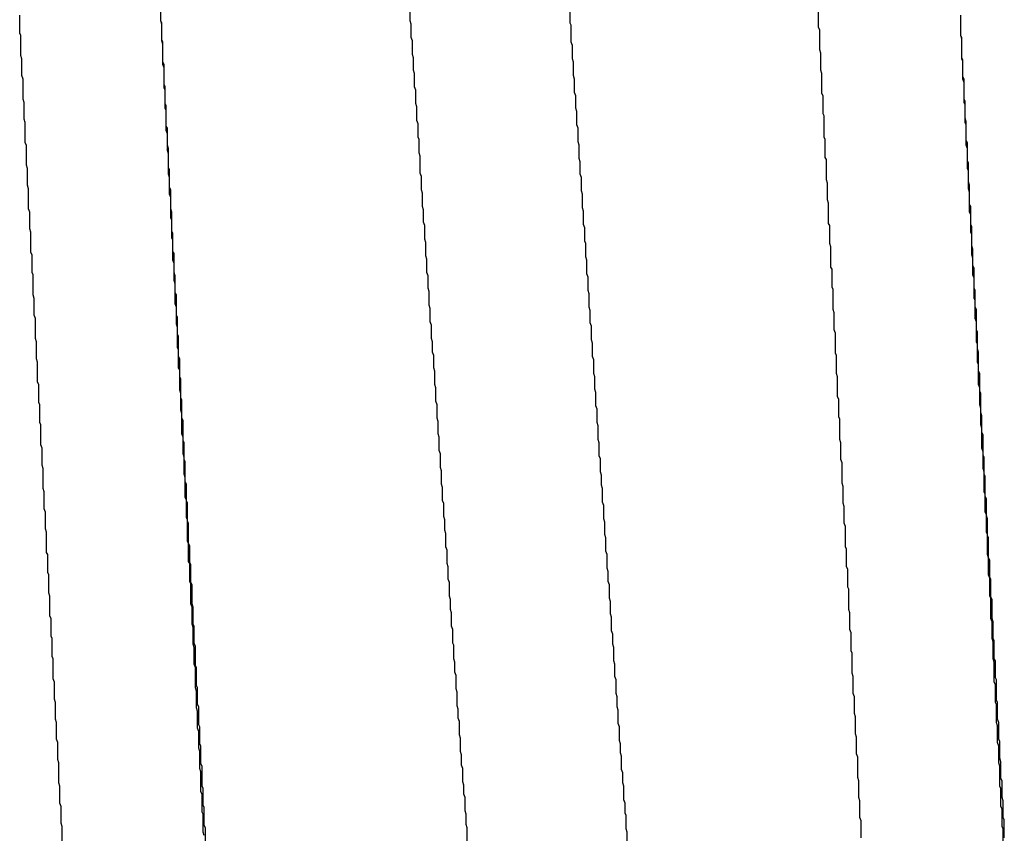
# Model space of a CAD drawing. Extents: x -57 to 354, y -38 to 248.
# Drawn here: x 214 to 214, y 15 to 15 of the extents above; entities that cross this region are included whole.
import ezdxf

# ---------------------------------------------------------------- set-up
doc = ezdxf.new("R2010")
doc.units = 0
doc.header["$MEASUREMENT"] = 0
doc.layers.add('_4-A_中線', color=7, linetype='CONTINUOUS')

msp = doc.modelspace()

# ---------------------------------------------------------------- linework, layer by layer
at = {"layer": '_4-A_中線', "color": 7, "linetype": 'Continuous'}
for p, q in [((214.212287, 14.68091), (214.212287, 14.68217)), ((214.212287, 14.68091), (214.212287, 14.68217)), ((214.227897, 14.68091), (214.227897, 14.68175)), ((214.203467, 14.68014), (214.203467, 14.68126)), ((214.237907, 14.68077), (214.237907, 14.68161)), ((214.253447, 14.68049), (214.253447, 14.68161)), ((214.262337, 14.68), (214.262337, 14.68126)), ((214.212357, 14.6807), (214.212287, 14.68091)), ((214.212357, 14.68077), (214.212287, 14.68091)), ((214.212357, 14.67972), (214.212357, 14.68077)), ((214.212357, 14.67965), (214.212357, 14.6807)), ((214.227967, 14.6807), (214.227897, 14.68091)), ((214.227967, 14.67986), (214.227967, 14.6807)), ((214.237977, 14.68063), (214.237907, 14.68077)), ((214.237977, 14.67958), (214.237977, 14.68063)), ((214.262337, 14.68), (214.262337, 14.68105)), ((214.203537, 14.68), (214.203467, 14.68014)), ((214.203537, 14.67874), (214.203537, 14.68)), ((214.253517, 14.68035), (214.253447, 14.68049)), ((214.253517, 14.67909), (214.253517, 14.68035)), ((214.262407, 14.67979), (214.262337, 14.68)), ((214.262407, 14.67986), (214.262337, 14.68)), ((214.212427, 14.67958), (214.212357, 14.67972)), ((214.212427, 14.67944), (214.212357, 14.67965)), ((214.212427, 14.67832), (214.212427, 14.67958)), ((214.212427, 14.67818), (214.212427, 14.67944)), ((214.228037, 14.67965), (214.227967, 14.67986)), ((214.228037, 14.67881), (214.228037, 14.67965)), ((214.238047, 14.67937), (214.237977, 14.67958)), ((214.238047, 14.67853), (214.238047, 14.67937)), ((214.262407, 14.6786), (214.262407, 14.67986)), ((214.262407, 14.67853), (214.262407, 14.67979)), ((214.203607, 14.67853), (214.203537, 14.67874)), ((214.228107, 14.6786), (214.228037, 14.67881)), ((214.253587, 14.67888), (214.253517, 14.67909)), ((214.253587, 14.67783), (214.253587, 14.67888)), ((214.203607, 14.67748), (214.203607, 14.67853)), ((214.212497, 14.67818), (214.212427, 14.67832)), ((214.212497, 14.67797), (214.212427, 14.67818)), ((214.212497, 14.67692), (214.212497, 14.67818)), ((214.228107, 14.67783), (214.228107, 14.6786)), ((214.238117, 14.67832), (214.238047, 14.67853)), ((214.238117, 14.67748), (214.238117, 14.67832)), ((214.262477, 14.67846), (214.262407, 14.6786)), ((214.262477, 14.67839), (214.262407, 14.67853)), ((214.262477, 14.67741), (214.262477, 14.67846)), ((214.262477, 14.67727), (214.262477, 14.67839)), ((214.203677, 14.67727), (214.203607, 14.67748)), ((214.212497, 14.67671), (214.212497, 14.67797)), ((214.228177, 14.67762), (214.228107, 14.67783)), ((214.228177, 14.67678), (214.228177, 14.67762)), ((214.238187, 14.67727), (214.238117, 14.67748)), ((214.253657, 14.67762), (214.253587, 14.67783)), ((214.253657, 14.67636), (214.253657, 14.67762)), ((214.203677, 14.67601), (214.203677, 14.67727)), ((214.212567, 14.67678), (214.212497, 14.67692)), ((214.238187, 14.67643), (214.238187, 14.67727)), ((214.262547, 14.67727), (214.262477, 14.67741)), ((214.262547, 14.67706), (214.262477, 14.67727)), ((214.262547, 14.67601), (214.262547, 14.67727)), ((214.262547, 14.6758), (214.262547, 14.67706)), ((214.212567, 14.67657), (214.212497, 14.67671)), ((214.212567, 14.67573), (214.212567, 14.67678)), ((214.212567, 14.67545), (214.212567, 14.67657)), ((214.228247, 14.67657), (214.228177, 14.67678)), ((214.228247, 14.67573), (214.228247, 14.67657)), ((214.238257, 14.67622), (214.238187, 14.67643)), ((214.238257, 14.67545), (214.238257, 14.67622)), ((214.253727, 14.67622), (214.253657, 14.67636)), ((214.253727, 14.6751), (214.253727, 14.67622)), ((214.203747, 14.6758), (214.203677, 14.67601)), ((214.203747, 14.67475), (214.203747, 14.6758)), ((214.212637, 14.67559), (214.212567, 14.67573)), ((214.212637, 14.67433), (214.212637, 14.67559)), ((214.228317, 14.67552), (214.228247, 14.67573)), ((214.262617, 14.67587), (214.262547, 14.67601)), ((214.262617, 14.67566), (214.262547, 14.6758)), ((214.262617, 14.67482), (214.262617, 14.67587)), ((214.262617, 14.67454), (214.262617, 14.67566)), ((214.212637, 14.67531), (214.212567, 14.67545)), ((214.212637, 14.67405), (214.212637, 14.67531)), ((214.228317, 14.67468), (214.228317, 14.67552)), ((214.238327, 14.67524), (214.238257, 14.67545)), ((214.238327, 14.6744), (214.238327, 14.67524)), ((214.253797, 14.67496), (214.253727, 14.6751)), ((214.203817, 14.67454), (214.203747, 14.67475)), ((214.203817, 14.67328), (214.203817, 14.67454)), ((214.228387, 14.67447), (214.228317, 14.67468)), ((214.228387, 14.67363), (214.228387, 14.67447)), ((214.238397, 14.67419), (214.238327, 14.6744)), ((214.253797, 14.67363), (214.253797, 14.67496)), ((214.262687, 14.67461), (214.262617, 14.67482)), ((214.262687, 14.6744), (214.262617, 14.67454)), ((214.262687, 14.67342), (214.262687, 14.67461)), ((214.262687, 14.67314), (214.262687, 14.6744)), ((214.212707, 14.67419), (214.212637, 14.67433)), ((214.212707, 14.67384), (214.212637, 14.67405)), ((214.212707, 14.67314), (214.212707, 14.67419)), ((214.212707, 14.67279), (214.212707, 14.67384)), ((214.238397, 14.67335), (214.238397, 14.67419)), ((214.203887, 14.67314), (214.203817, 14.67328)), ((214.203887, 14.67188), (214.203887, 14.67314)), ((214.212777, 14.67293), (214.212707, 14.67314)), ((214.228457, 14.67349), (214.228387, 14.67363)), ((214.228457, 14.67265), (214.228457, 14.67349)), ((214.238467, 14.67314), (214.238397, 14.67335)), ((214.238467, 14.6723), (214.238467, 14.67314)), ((214.253867, 14.67349), (214.253797, 14.67363)), ((214.253867, 14.67237), (214.253867, 14.67349)), ((214.262757, 14.67328), (214.262687, 14.67342)), ((214.262757, 14.67293), (214.262687, 14.67314)), ((214.262757, 14.67216), (214.262757, 14.67328)), ((214.212777, 14.67258), (214.212707, 14.67279)), ((214.212777, 14.67174), (214.212777, 14.67293)), ((214.212777, 14.67132), (214.212777, 14.67258)), ((214.228527, 14.67244), (214.228457, 14.67265)), ((214.262757, 14.67167), (214.262757, 14.67293)), ((214.228527, 14.67139), (214.228527, 14.67244)), ((214.238537, 14.67209), (214.238467, 14.6723)), ((214.238537, 14.67132), (214.238537, 14.67209)), ((214.253937, 14.67223), (214.253867, 14.67237)), ((214.253937, 14.67097), (214.253937, 14.67223)), ((214.262827, 14.67202), (214.262757, 14.67216)), ((214.262827, 14.67083), (214.262827, 14.67202)), ((214.203957, 14.67167), (214.203887, 14.67188)), ((214.203957, 14.67062), (214.203957, 14.67167)), ((214.212847, 14.6716), (214.212777, 14.67174)), ((214.212847, 14.67111), (214.212777, 14.67132)), ((214.212847, 14.67048), (214.212847, 14.6716)), ((214.228597, 14.67118), (214.228527, 14.67139)), ((214.238607, 14.67111), (214.238537, 14.67132)), ((214.262827, 14.67153), (214.262757, 14.67167)), ((214.262827, 14.67041), (214.262827, 14.67153)), ((214.212847, 14.67006), (214.212847, 14.67111)), ((214.228597, 14.67034), (214.228597, 14.67118)), ((214.238607, 14.67027), (214.238607, 14.67111)), ((214.254007, 14.67076), (214.253937, 14.67097)), ((214.254007, 14.66971), (214.254007, 14.67076)), ((214.262897, 14.67062), (214.262827, 14.67083)), ((214.204027, 14.67041), (214.203957, 14.67062)), ((214.204027, 14.66915), (214.204027, 14.67041)), ((214.212917, 14.67034), (214.212847, 14.67048)), ((214.212917, 14.66985), (214.212847, 14.67006)), ((214.212917, 14.66915), (214.212917, 14.67034)), ((214.228667, 14.67013), (214.228597, 14.67034)), ((214.228667, 14.66929), (214.228667, 14.67013)), ((214.238677, 14.67006), (214.238607, 14.67027)), ((214.238677, 14.66922), (214.238677, 14.67006)), ((214.262897, 14.6702), (214.262827, 14.67041)), ((214.262897, 14.66943), (214.262897, 14.67062)), ((214.262897, 14.66894), (214.262897, 14.6702)), ((214.212917, 14.66859), (214.212917, 14.66985)), ((214.254077, 14.6695), (214.254007, 14.66971)), ((214.254077, 14.66824), (214.254077, 14.6695)), ((214.262967, 14.66929), (214.262897, 14.66943)), ((214.204097, 14.66894), (214.204027, 14.66915)), ((214.204097, 14.66789), (214.204097, 14.66894)), ((214.212987, 14.66894), (214.212917, 14.66915)), ((214.212987, 14.66775), (214.212987, 14.66894)), ((214.228737, 14.66908), (214.228667, 14.66929)), ((214.228737, 14.66831), (214.228737, 14.66908)), ((214.238747, 14.66901), (214.238677, 14.66922)), ((214.238747, 14.66817), (214.238747, 14.66901)), ((214.262967, 14.6688), (214.262897, 14.66894)), ((214.262967, 14.66817), (214.262967, 14.66929)), ((214.212987, 14.66845), (214.212917, 14.66859)), ((214.212987, 14.66733), (214.212987, 14.66845)), ((214.228807, 14.6681), (214.228737, 14.66831)), ((214.254147, 14.6681), (214.254077, 14.66824)), ((214.262967, 14.66768), (214.262967, 14.6688)), ((214.204167, 14.66768), (214.204097, 14.66789)), ((214.204167, 14.66642), (214.204167, 14.66768)), ((214.213057, 14.66761), (214.212987, 14.66775)), ((214.213057, 14.66649), (214.213057, 14.66761)), ((214.228807, 14.66726), (214.228807, 14.6681)), ((214.238817, 14.66796), (214.238747, 14.66817)), ((214.238817, 14.66712), (214.238817, 14.66796)), ((214.254147, 14.66698), (214.254147, 14.6681)), ((214.263037, 14.66803), (214.262967, 14.66817)), ((214.263037, 14.66754), (214.262967, 14.66768)), ((214.263037, 14.66684), (214.263037, 14.66803)), ((214.213057, 14.66719), (214.212987, 14.66733)), ((214.213057, 14.66593), (214.213057, 14.66719)), ((214.228877, 14.66705), (214.228807, 14.66726)), ((214.228877, 14.66621), (214.228877, 14.66705)), ((214.238887, 14.66698), (214.238817, 14.66712)), ((214.238887, 14.66614), (214.238887, 14.66698)), ((214.254217, 14.66677), (214.254147, 14.66698)), ((214.263037, 14.66628), (214.263037, 14.66754)), ((214.204237, 14.66628), (214.204167, 14.66642)), ((214.213127, 14.66635), (214.213057, 14.66649)), ((214.213127, 14.66516), (214.213127, 14.66635)), ((214.254217, 14.66551), (214.254217, 14.66677)), ((214.263107, 14.66663), (214.263037, 14.66684)), ((214.263107, 14.66558), (214.263107, 14.66663)), ((214.204237, 14.66516), (214.204237, 14.66628)), ((214.213127, 14.66572), (214.213057, 14.66593)), ((214.228947, 14.666), (214.228877, 14.66621)), ((214.228947, 14.66516), (214.228947, 14.666)), ((214.238957, 14.66593), (214.238887, 14.66614)), ((214.238957, 14.66509), (214.238957, 14.66593)), ((214.263107, 14.66607), (214.263037, 14.66628)), ((214.263107, 14.66502), (214.263107, 14.66607)), ((214.204307, 14.66502), (214.204237, 14.66516)), ((214.213127, 14.66467), (214.213127, 14.66572)), ((214.213197, 14.66495), (214.213127, 14.66516)), ((214.229017, 14.66495), (214.228947, 14.66516)), ((214.254287, 14.66537), (214.254217, 14.66551)), ((214.254287, 14.66425), (214.254287, 14.66537)), ((214.263177, 14.66544), (214.263107, 14.66558)), ((214.263177, 14.66418), (214.263177, 14.66544)), ((214.204307, 14.66376), (214.204307, 14.66502)), ((214.213197, 14.66446), (214.213127, 14.66467)), ((214.213197, 14.6639), (214.213197, 14.66495)), ((214.229017, 14.66418), (214.229017, 14.66495)), ((214.239027, 14.66488), (214.238957, 14.66509)), ((214.239027, 14.66404), (214.239027, 14.66488)), ((214.263177, 14.66481), (214.263107, 14.66502)), ((214.263177, 14.66355), (214.263177, 14.66481)), ((214.213197, 14.6632), (214.213197, 14.66446)), ((214.213267, 14.66376), (214.213197, 14.6639)), ((214.229087, 14.66397), (214.229017, 14.66418)), ((214.229087, 14.66313), (214.229087, 14.66397)), ((214.239097, 14.66383), (214.239027, 14.66404)), ((214.254357, 14.66411), (214.254287, 14.66425)), ((214.254357, 14.66285), (214.254357, 14.66411)), ((214.263247, 14.66404), (214.263177, 14.66418)), ((214.263247, 14.66299), (214.263247, 14.66404)), ((214.204377, 14.66355), (214.204307, 14.66376)), ((214.204377, 14.6625), (214.204377, 14.66355)), ((214.213267, 14.6625), (214.213267, 14.66376)), ((214.239097, 14.66299), (214.239097, 14.66383)), ((214.263247, 14.66341), (214.263177, 14.66355)), ((214.263247, 14.66229), (214.263247, 14.66341)), ((214.213267, 14.66299), (214.213197, 14.6632)), ((214.213267, 14.66194), (214.213267, 14.66299)), ((214.229157, 14.66292), (214.229087, 14.66313)), ((214.229157, 14.66208), (214.229157, 14.66292)), ((214.239167, 14.66278), (214.239097, 14.66299)), ((214.239167, 14.66201), (214.239167, 14.66278)), ((214.254427, 14.66264), (214.254357, 14.66285)), ((214.263317, 14.66285), (214.263247, 14.66299)), ((214.263317, 14.66159), (214.263317, 14.66285)), ((214.204447, 14.66229), (214.204377, 14.6625)), ((214.204447, 14.66103), (214.204447, 14.66229)), ((214.213337, 14.66236), (214.213267, 14.6625)), ((214.213337, 14.66131), (214.213337, 14.66236)), ((214.229227, 14.66187), (214.229157, 14.66208)), ((214.254427, 14.66159), (214.254427, 14.66264)), ((214.263317, 14.66208), (214.263247, 14.66229)), ((214.263317, 14.66082), (214.263317, 14.66208)), ((214.213337, 14.66173), (214.213267, 14.66194)), ((214.213337, 14.66047), (214.213337, 14.66173)), ((214.229227, 14.66103), (214.229227, 14.66187)), ((214.239237, 14.6618), (214.239167, 14.66201)), ((214.239237, 14.66096), (214.239237, 14.6618)), ((214.254497, 14.66138), (214.254427, 14.66159)), ((214.263387, 14.66145), (214.263317, 14.66159)), ((214.263387, 14.6604), (214.263387, 14.66145)), ((214.204517, 14.66082), (214.204447, 14.66103)), ((214.204517, 14.65977), (214.204517, 14.66082)), ((214.213407, 14.66117), (214.213337, 14.66131)), ((214.213407, 14.65991), (214.213407, 14.66117)), ((214.229297, 14.66082), (214.229227, 14.66103)), ((214.229297, 14.66019), (214.229297, 14.66082)), ((214.239307, 14.66075), (214.239237, 14.66096)), ((214.254497, 14.66012), (214.254497, 14.66138)), ((214.263387, 14.66068), (214.263317, 14.66082)), ((214.213407, 14.66033), (214.213337, 14.66047)), ((214.213407, 14.65921), (214.213407, 14.66033)), ((214.229367, 14.65998), (214.229297, 14.66019)), ((214.239307, 14.65991), (214.239307, 14.66075)), ((214.263387, 14.65956), (214.263387, 14.66068)), ((214.263457, 14.66019), (214.263387, 14.6604)), ((214.263457, 14.659), (214.263457, 14.66019)), ((214.204587, 14.65956), (214.204517, 14.65977)), ((214.213477, 14.65977), (214.213407, 14.65991)), ((214.213477, 14.65865), (214.213477, 14.65977)), ((214.229367, 14.65921), (214.229367, 14.65998)), ((214.239377, 14.6597), (214.239307, 14.65991)), ((214.239377, 14.65886), (214.239377, 14.6597)), ((214.254567, 14.65998), (214.254497, 14.66012)), ((214.254567, 14.65886), (214.254567, 14.65998)), ((214.204587, 14.6583), (214.204587, 14.65956)), ((214.213477, 14.65907), (214.213407, 14.65921)), ((214.213477, 14.65781), (214.213477, 14.65907)), ((214.229437, 14.659), (214.229367, 14.65921)), ((214.229437, 14.65816), (214.229437, 14.659)), ((214.263457, 14.65942), (214.263387, 14.65956)), ((214.263457, 14.65816), (214.263457, 14.65942)), ((214.263527, 14.65886), (214.263457, 14.659)), ((214.213547, 14.65851), (214.213477, 14.65865)), ((214.213547, 14.65732), (214.213547, 14.65851)), ((214.239447, 14.65865), (214.239377, 14.65886)), ((214.239447, 14.65788), (214.239447, 14.65865)), ((214.254637, 14.65865), (214.254567, 14.65886)), ((214.254637, 14.65739), (214.254637, 14.65865)), ((214.263527, 14.65774), (214.263527, 14.65886)), ((214.204657, 14.65816), (214.204587, 14.6583)), ((214.204657, 14.65704), (214.204657, 14.65816)), ((214.213547, 14.6576), (214.213477, 14.65781)), ((214.229507, 14.65795), (214.229437, 14.65816)), ((214.229507, 14.65711), (214.229507, 14.65795)), ((214.239517, 14.65767), (214.239447, 14.65788)), ((214.263527, 14.65795), (214.263457, 14.65816)), ((214.263527, 14.6569), (214.263527, 14.65795)), ((214.263597, 14.6576), (214.263527, 14.65774)), ((214.213547, 14.65655), (214.213547, 14.6576)), ((214.213617, 14.65718), (214.213547, 14.65732)), ((214.213617, 14.65606), (214.213617, 14.65718)), ((214.229577, 14.6569), (214.229507, 14.65711)), ((214.239517, 14.65683), (214.239517, 14.65767)), ((214.254707, 14.65725), (214.254637, 14.65739)), ((214.254707, 14.65613), (214.254707, 14.65725)), ((214.263597, 14.65641), (214.263597, 14.6576)), ((214.204727, 14.6569), (214.204657, 14.65704)), ((214.204727, 14.65578), (214.204727, 14.6569)), ((214.213617, 14.65634), (214.213547, 14.65655)), ((214.229577, 14.65606), (214.229577, 14.6569)), ((214.239587, 14.65662), (214.239517, 14.65683)), ((214.239587, 14.65578), (214.239587, 14.65662)), ((214.263597, 14.65669), (214.263527, 14.6569)), ((214.263597, 14.65564), (214.263597, 14.65669)), ((214.213617, 14.65508), (214.213617, 14.65634)), ((214.213687, 14.65592), (214.213617, 14.65606)), ((214.213687, 14.65466), (214.213687, 14.65592)), ((214.229647, 14.65585), (214.229577, 14.65606)), ((214.254777, 14.65599), (214.254707, 14.65613)), ((214.254777, 14.65473), (214.254777, 14.65599)), ((214.263667, 14.6562), (214.263597, 14.65641)), ((214.263667, 14.65515), (214.263667, 14.6562)), ((214.204797, 14.65564), (214.204727, 14.65578)), ((214.204797, 14.65438), (214.204797, 14.65564)), ((214.229647, 14.65508), (214.229647, 14.65585)), ((214.239657, 14.65557), (214.239587, 14.65578)), ((214.239657, 14.65473), (214.239657, 14.65557)), ((214.263667, 14.65543), (214.263597, 14.65564)), ((214.263667, 14.65417), (214.263667, 14.65543)), ((214.213687, 14.65487), (214.213617, 14.65508)), ((214.213687, 14.65382), (214.213687, 14.65487)), ((214.213757, 14.65452), (214.213687, 14.65466)), ((214.229717, 14.65487), (214.229647, 14.65508)), ((214.229717, 14.65403), (214.229717, 14.65487)), ((214.239727, 14.65452), (214.239657, 14.65473)), ((214.254847, 14.65452), (214.254777, 14.65473)), ((214.263737, 14.65501), (214.263667, 14.65515)), ((214.263737, 14.65375), (214.263737, 14.65501)), ((214.204867, 14.65417), (214.204797, 14.65438)), ((214.204867, 14.65312), (214.204867, 14.65417)), ((214.213757, 14.65347), (214.213757, 14.65452)), ((214.229787, 14.65382), (214.229717, 14.65403)), ((214.239727, 14.65368), (214.239727, 14.65452)), ((214.254847, 14.65347), (214.254847, 14.65452)), ((214.263737, 14.65396), (214.263667, 14.65417)), ((214.213757, 14.65361), (214.213687, 14.65382)), ((214.213757, 14.65256), (214.213757, 14.65361)), ((214.213827, 14.65333), (214.213757, 14.65347)), ((214.229787, 14.65298), (214.229787, 14.65382)), ((214.239797, 14.65354), (214.239727, 14.65368)), ((214.239797, 14.6527), (214.239797, 14.65354)), ((214.254917, 14.65326), (214.254847, 14.65347)), ((214.263737, 14.65291), (214.263737, 14.65396)), ((214.263807, 14.65361), (214.263737, 14.65375)), ((214.263807, 14.65256), (214.263807, 14.65361)), ((214.204937, 14.65291), (214.204867, 14.65312)), ((214.204937, 14.65165), (214.204937, 14.65291)), ((214.213827, 14.65207), (214.213827, 14.65333)), ((214.229857, 14.65277), (214.229787, 14.65298)), ((214.254917, 14.652), (214.254917, 14.65326)), ((214.263807, 14.6527), (214.263737, 14.65291)), ((214.213827, 14.65235), (214.213757, 14.65256)), ((214.213827, 14.65109), (214.213827, 14.65235)), ((214.229857, 14.65193), (214.229857, 14.65277)), ((214.239867, 14.65249), (214.239797, 14.6527)), ((214.239867, 14.65186), (214.239867, 14.65249)), ((214.263807, 14.65144), (214.263807, 14.6527)), ((214.263877, 14.65242), (214.263807, 14.65256)), ((214.263877, 14.65116), (214.263877, 14.65242)), ((214.205007, 14.65144), (214.204937, 14.65165)), ((214.213897, 14.65193), (214.213827, 14.65207)), ((214.213897, 14.65088), (214.213897, 14.65193)), ((214.229927, 14.65172), (214.229857, 14.65193)), ((214.229927, 14.65088), (214.229927, 14.65172)), ((214.239937, 14.65165), (214.239867, 14.65186)), ((214.239937, 14.65081), (214.239937, 14.65165)), ((214.254987, 14.65179), (214.254917, 14.652)), ((214.254987, 14.65074), (214.254987, 14.65179)), ((214.205007, 14.65039), (214.205007, 14.65144)), ((214.213897, 14.65095), (214.213827, 14.65109)), ((214.213897, 14.64983), (214.213897, 14.65095)), ((214.263877, 14.6513), (214.263807, 14.65144)), ((214.263877, 14.65018), (214.263877, 14.6513)), ((214.263947, 14.65102), (214.263877, 14.65116)), ((214.263947, 14.64997), (214.263947, 14.65102)), ((214.205077, 14.65018), (214.205007, 14.65039)), ((214.213967, 14.65074), (214.213897, 14.65088)), ((214.213967, 14.64962), (214.213967, 14.65074)), ((214.229997, 14.65074), (214.229927, 14.65088)), ((214.229997, 14.6499), (214.229997, 14.65074)), ((214.240007, 14.6506), (214.239937, 14.65081)), ((214.240007, 14.64976), (214.240007, 14.6506)), ((214.255057, 14.65053), (214.254987, 14.65074)), ((214.255057, 14.64948), (214.255057, 14.65053)), ((214.205077, 14.64913), (214.205077, 14.65018)), ((214.213967, 14.64969), (214.213897, 14.64983)), ((214.230067, 14.64969), (214.229997, 14.6499)), ((214.240077, 14.64955), (214.240007, 14.64976)), ((214.263947, 14.65004), (214.263877, 14.65018)), ((214.263947, 14.64892), (214.263947, 14.65004)), ((214.264017, 14.64976), (214.263947, 14.64997)), ((214.264017, 14.64871), (214.264017, 14.64976)), ((214.205147, 14.64892), (214.205077, 14.64913)), ((214.213967, 14.64836), (214.213967, 14.64969)), ((214.214037, 14.64948), (214.213967, 14.64962)), ((214.214037, 14.64822), (214.214037, 14.64948)), ((214.230067, 14.64906), (214.230067, 14.64969)), ((214.240077, 14.64878), (214.240077, 14.64955)), ((214.255127, 14.64927), (214.255057, 14.64948)), ((214.255127, 14.64801), (214.255127, 14.64927)), ((214.205147, 14.64766), (214.205147, 14.64892)), ((214.230137, 14.64885), (214.230067, 14.64906)), ((214.230137, 14.64801), (214.230137, 14.64885)), ((214.240147, 14.64857), (214.240077, 14.64878)), ((214.240147, 14.64773), (214.240147, 14.64857)), ((214.264017, 14.64878), (214.263947, 14.64892)), ((214.264017, 14.64752), (214.264017, 14.64878)), ((214.264087, 14.64857), (214.264017, 14.64871)), ((214.264087, 14.64731), (214.264087, 14.64857)), ((214.214037, 14.64822), (214.213967, 14.64836)), ((214.214037, 14.6471), (214.214037, 14.64822)), ((214.214107, 14.64808), (214.214037, 14.64822)), ((214.214107, 14.64703), (214.214107, 14.64808)), ((214.230207, 14.6478), (214.230137, 14.64801)), ((214.255197, 14.64787), (214.255127, 14.64801)), ((214.255197, 14.64675), (214.255197, 14.64787)), ((214.205217, 14.64752), (214.205147, 14.64766)), ((214.205217, 14.6464), (214.205217, 14.64752)), ((214.230207, 14.64696), (214.230207, 14.6478)), ((214.240217, 14.64752), (214.240147, 14.64773)), ((214.240217, 14.64668), (214.240217, 14.64752)), ((214.264087, 14.64731), (214.264017, 14.64752)), ((214.264087, 14.64626), (214.264087, 14.64731)), ((214.264157, 14.64717), (214.264087, 14.64731)), ((214.214107, 14.64696), (214.214037, 14.6471)), ((214.214177, 14.64689), (214.214107, 14.64703)), ((214.214107, 14.64584), (214.214107, 14.64696)), ((214.214177, 14.64577), (214.214177, 14.64689)), ((214.230277, 14.64675), (214.230207, 14.64696)), ((214.230277, 14.64598), (214.230277, 14.64675)), ((214.240287, 14.64647), (214.240217, 14.64668)), ((214.255267, 14.64661), (214.255197, 14.64675)), ((214.264157, 14.64612), (214.264157, 14.64717)), ((214.205287, 14.64626), (214.205217, 14.6464)), ((214.205287, 14.64514), (214.205287, 14.64626)), ((214.240287, 14.64584), (214.240287, 14.64647)), ((214.255267, 14.64549), (214.255267, 14.64661)), ((214.264157, 14.64605), (214.264087, 14.64626)), ((214.264227, 14.64598), (214.264157, 14.64612)), ((214.264157, 14.64493), (214.264157, 14.64605)), ((214.214177, 14.6457), (214.214107, 14.64584)), ((214.214247, 14.64563), (214.214177, 14.64577)), ((214.214177, 14.64444), (214.214177, 14.6457)), ((214.214247, 14.64444), (214.214247, 14.64563)), ((214.230347, 14.64577), (214.230277, 14.64598)), ((214.230347, 14.64493), (214.230347, 14.64577)), ((214.240357, 14.64563), (214.240287, 14.64584)), ((214.240357, 14.64479), (214.240357, 14.64563)), ((214.255337, 14.64535), (214.255267, 14.64549)), ((214.264227, 14.64486), (214.264227, 14.64598)), ((214.205357, 14.64493), (214.205287, 14.64514)), ((214.205357, 14.64367), (214.205357, 14.64493)), ((214.230417, 14.64472), (214.230347, 14.64493)), ((214.240427, 14.64458), (214.240357, 14.64479)), ((214.255337, 14.64409), (214.255337, 14.64535)), ((214.264227, 14.64479), (214.264157, 14.64493)), ((214.264297, 14.64472), (214.264227, 14.64486)), ((214.264227, 14.64353), (214.264227, 14.64479)), ((214.214247, 14.64423), (214.214177, 14.64444)), ((214.214317, 14.64423), (214.214247, 14.64444)), ((214.214247, 14.64318), (214.214247, 14.64423)), ((214.214317, 14.64318), (214.214317, 14.64423)), ((214.230417, 14.64409), (214.230417, 14.64472)), ((214.240427, 14.64381), (214.240427, 14.64458)), ((214.264297, 14.64353), (214.264297, 14.64472)), ((214.205427, 14.64353), (214.205357, 14.64367)), ((214.230487, 14.64388), (214.230417, 14.64409)), ((214.230487, 14.64304), (214.230487, 14.64388)), ((214.240497, 14.6436), (214.240427, 14.64381)), ((214.240497, 14.64276), (214.240497, 14.6436)), ((214.255407, 14.64388), (214.255337, 14.64409)), ((214.255407, 14.64283), (214.255407, 14.64388)), ((214.205427, 14.64241), (214.205427, 14.64353)), ((214.214317, 14.64297), (214.214247, 14.64318)), ((214.214387, 14.64304), (214.214317, 14.64318)), ((214.214317, 14.64192), (214.214317, 14.64297)), ((214.214387, 14.64199), (214.214387, 14.64304)), ((214.230557, 14.64283), (214.230487, 14.64304)), ((214.264297, 14.64332), (214.264227, 14.64353)), ((214.264367, 14.64332), (214.264297, 14.64353)), ((214.264297, 14.64227), (214.264297, 14.64332)), ((214.264367, 14.64227), (214.264367, 14.64332)), ((214.205497, 14.64227), (214.205427, 14.64241)), ((214.230557, 14.64199), (214.230557, 14.64283)), ((214.240567, 14.64255), (214.240497, 14.64276)), ((214.240567, 14.64192), (214.240567, 14.64255)), ((214.255477, 14.64262), (214.255407, 14.64283)), ((214.255477, 14.6415), (214.255477, 14.64262)), ((214.205497, 14.64115), (214.205497, 14.64227)), ((214.214387, 14.64171), (214.214317, 14.64192)), ((214.214457, 14.64178), (214.214387, 14.64199)), ((214.214387, 14.64066), (214.214387, 14.64171)), ((214.214457, 14.64059), (214.214457, 14.64178)), ((214.230627, 14.64185), (214.230557, 14.64199)), ((214.230627, 14.64101), (214.230627, 14.64185)), ((214.240637, 14.64171), (214.240567, 14.64192)), ((214.240637, 14.64087), (214.240637, 14.64171)), ((214.264367, 14.64206), (214.264297, 14.64227)), ((214.264437, 14.64213), (214.264367, 14.64227)), ((214.264367, 14.64101), (214.264367, 14.64206)), ((214.264437, 14.64101), (214.264437, 14.64213)), ((214.205567, 14.64101), (214.205497, 14.64115)), ((214.255547, 14.64136), (214.255477, 14.6415)), ((214.255547, 14.6401), (214.255547, 14.64136)), ((214.205567, 14.63975), (214.205567, 14.64101)), ((214.214457, 14.64045), (214.214387, 14.64066)), ((214.214527, 14.64045), (214.214457, 14.64059)), ((214.230697, 14.6408), (214.230627, 14.64101)), ((214.230697, 14.64017), (214.230697, 14.6408)), ((214.240707, 14.64066), (214.240637, 14.64087)), ((214.240707, 14.63989), (214.240707, 14.64066)), ((214.264437, 14.6408), (214.264367, 14.64101)), ((214.264507, 14.64087), (214.264437, 14.64101)), ((214.264437, 14.63954), (214.264437, 14.6408)), ((214.264507, 14.63982), (214.264507, 14.64087)), ((214.214457, 14.63919), (214.214457, 14.64045)), ((214.214527, 14.63933), (214.214527, 14.64045)), ((214.230767, 14.63996), (214.230697, 14.64017)), ((214.230767, 14.63912), (214.230767, 14.63996)), ((214.240777, 14.63968), (214.240707, 14.63989)), ((214.255617, 14.63989), (214.255547, 14.6401)), ((214.255617, 14.63884), (214.255617, 14.63989)), ((214.205637, 14.63954), (214.205567, 14.63975)), ((214.205637, 14.63849), (214.205637, 14.63954)), ((214.214597, 14.63919), (214.214527, 14.63933)), ((214.240777, 14.63884), (214.240777, 14.63968)), ((214.264507, 14.6394), (214.264437, 14.63954)), ((214.264577, 14.63968), (214.264507, 14.63982)), ((214.264507, 14.63828), (214.264507, 14.6394)), ((214.264577, 14.63842), (214.264577, 14.63968)), ((214.214527, 14.63898), (214.214457, 14.63919)), ((214.214527, 14.63793), (214.214527, 14.63898)), ((214.214597, 14.63814), (214.214597, 14.63919)), ((214.230837, 14.63891), (214.230767, 14.63912)), ((214.230837, 14.63807), (214.230837, 14.63891)), ((214.240847, 14.63863), (214.240777, 14.63884)), ((214.240847, 14.638), (214.240847, 14.63863)), ((214.255687, 14.63863), (214.255617, 14.63884)), ((214.255687, 14.63758), (214.255687, 14.63863)), ((214.205707, 14.63828), (214.205637, 14.63849)), ((214.205707, 14.63723), (214.205707, 14.63828)), ((214.214667, 14.638), (214.214597, 14.63814)), ((214.230907, 14.63786), (214.230837, 14.63807)), ((214.264577, 14.63814), (214.264507, 14.63828)), ((214.264647, 14.63828), (214.264577, 14.63842)), ((214.264577, 14.63702), (214.264577, 14.63814)), ((214.264647, 14.63723), (214.264647, 14.63828)), ((214.214597, 14.63772), (214.214527, 14.63793)), ((214.214597, 14.63667), (214.214597, 14.63772)), ((214.214667, 14.63688), (214.214667, 14.638)), ((214.230907, 14.6373), (214.230907, 14.63786)), ((214.240917, 14.63779), (214.240847, 14.638)), ((214.240917, 14.63695), (214.240917, 14.63779)), ((214.255757, 14.63737), (214.255687, 14.63758)), ((214.205777, 14.63702), (214.205707, 14.63723)), ((214.205777, 14.63597), (214.205777, 14.63702)), ((214.214737, 14.63674), (214.214667, 14.63688)), ((214.230977, 14.63709), (214.230907, 14.6373)), ((214.230977, 14.63625), (214.230977, 14.63709)), ((214.240987, 14.63674), (214.240917, 14.63695)), ((214.255757, 14.63632), (214.255757, 14.63737)), ((214.264647, 14.63681), (214.264577, 14.63702)), ((214.264717, 14.63702), (214.264647, 14.63723)), ((214.264647, 14.63576), (214.264647, 14.63681)), ((214.264717, 14.63597), (214.264717, 14.63702)), ((214.214667, 14.63646), (214.214597, 14.63667)), ((214.214667, 14.63541), (214.214667, 14.63646)), ((214.214737, 14.63569), (214.214737, 14.63674)), ((214.231047, 14.63604), (214.230977, 14.63625)), ((214.240987, 14.6359), (214.240987, 14.63674)), ((214.255827, 14.63611), (214.255757, 14.63632)), ((214.205847, 14.63576), (214.205777, 14.63597)), ((214.205847, 14.63471), (214.205847, 14.63576)), ((214.214807, 14.63555), (214.214737, 14.63569)), ((214.214807, 14.63443), (214.214807, 14.63555)), ((214.231047, 14.6352), (214.231047, 14.63604)), ((214.241057, 14.63569), (214.240987, 14.6359)), ((214.241057, 14.63513), (214.241057, 14.63569)), ((214.255827, 14.63506), (214.255827, 14.63611)), ((214.264717, 14.63555), (214.264647, 14.63576)), ((214.264787, 14.63583), (214.264717, 14.63597)), ((214.264717, 14.6345), (214.264717, 14.63555)), ((214.264787, 14.63478), (214.264787, 14.63583)), ((214.214737, 14.6352), (214.214667, 14.63541)), ((214.214737, 14.63415), (214.214737, 14.6352)), ((214.231117, 14.63499), (214.231047, 14.6352)), ((214.231117, 14.63436), (214.231117, 14.63499)), ((214.241127, 14.63492), (214.241057, 14.63513)), ((214.255897, 14.63485), (214.255827, 14.63506)), ((214.205917, 14.6345), (214.205847, 14.63471)), ((214.205917, 14.63324), (214.205917, 14.6345)), ((214.214877, 14.63429), (214.214807, 14.63443)), ((214.231187, 14.63415), (214.231117, 14.63436)), ((214.241127, 14.63408), (214.241127, 14.63492)), ((214.255897, 14.63359), (214.255897, 14.63485)), ((214.264787, 14.63429), (214.264717, 14.6345)), ((214.264857, 14.63457), (214.264787, 14.63478)), ((214.264857, 14.63352), (214.264857, 14.63457)), ((214.214807, 14.63394), (214.214737, 14.63415)), ((214.214807, 14.63268), (214.214807, 14.63394)), ((214.214877, 14.63303), (214.214877, 14.63429)), ((214.231187, 14.63331), (214.231187, 14.63415)), ((214.241197, 14.63387), (214.241127, 14.63408)), ((214.241197, 14.63324), (214.241197, 14.63387)), ((214.264787, 14.63303), (214.264787, 14.63429)), ((214.205987, 14.63303), (214.205917, 14.63324)), ((214.231257, 14.6331), (214.231187, 14.63331)), ((214.231257, 14.63254), (214.231257, 14.6331)), ((214.241267, 14.63303), (214.241197, 14.63324)), ((214.255967, 14.63338), (214.255897, 14.63359)), ((214.255967, 14.63233), (214.255967, 14.63338)), ((214.264927, 14.63338), (214.264857, 14.63352)), ((214.264927, 14.63233), (214.264927, 14.63338)), ((214.205987, 14.63198), (214.205987, 14.63303)), ((214.214877, 14.63254), (214.214807, 14.63268)), ((214.214947, 14.63289), (214.214877, 14.63303)), ((214.214877, 14.63142), (214.214877, 14.63254)), ((214.214947, 14.63184), (214.214947, 14.63289)), ((214.231327, 14.63233), (214.231257, 14.63254)), ((214.241267, 14.63219), (214.241267, 14.63303)), ((214.264857, 14.63289), (214.264787, 14.63303)), ((214.264857, 14.63177), (214.264857, 14.63289)), ((214.206057, 14.63177), (214.205987, 14.63198)), ((214.231327, 14.63149), (214.231327, 14.63233)), ((214.241337, 14.63198), (214.241267, 14.63219)), ((214.241337, 14.63135), (214.241337, 14.63198)), ((214.256037, 14.63212), (214.255967, 14.63233)), ((214.256037, 14.63107), (214.256037, 14.63212)), ((214.264997, 14.63212), (214.264927, 14.63233)), ((214.264997, 14.63107), (214.264997, 14.63212)), ((214.206057, 14.63072), (214.206057, 14.63177)), ((214.214947, 14.63128), (214.214877, 14.63142)), ((214.215017, 14.6317), (214.214947, 14.63184)), ((214.214947, 14.63016), (214.214947, 14.63128)), ((214.215017, 14.63058), (214.215017, 14.6317)), ((214.231397, 14.63128), (214.231327, 14.63149)), ((214.231397, 14.63065), (214.231397, 14.63128)), ((214.241407, 14.63121), (214.241337, 14.63135)), ((214.264927, 14.63163), (214.264857, 14.63177)), ((214.264927, 14.63051), (214.264927, 14.63163)), ((214.206127, 14.63051), (214.206057, 14.63072)), ((214.231467, 14.63044), (214.231397, 14.63065)), ((214.241407, 14.63037), (214.241407, 14.63121)), ((214.256107, 14.63086), (214.256037, 14.63107)), ((214.256107, 14.62981), (214.256107, 14.63086)), ((214.265067, 14.63093), (214.264997, 14.63107)), ((214.265067, 14.62981), (214.265067, 14.63093)), ((214.206127, 14.62946), (214.206127, 14.63051)), ((214.215017, 14.62995), (214.214947, 14.63016)), ((214.215087, 14.63044), (214.215017, 14.63058)), ((214.215087, 14.62939), (214.215087, 14.63044)), ((214.231467, 14.6296), (214.231467, 14.63044)), ((214.241477, 14.63016), (214.241407, 14.63037)), ((214.241477, 14.62932), (214.241477, 14.63016)), ((214.264997, 14.63037), (214.264927, 14.63051)), ((214.264997, 14.62925), (214.264997, 14.63037))]:
    msp.add_line(p, q, dxfattribs=at)

doc.saveas('drawing.dxf')
